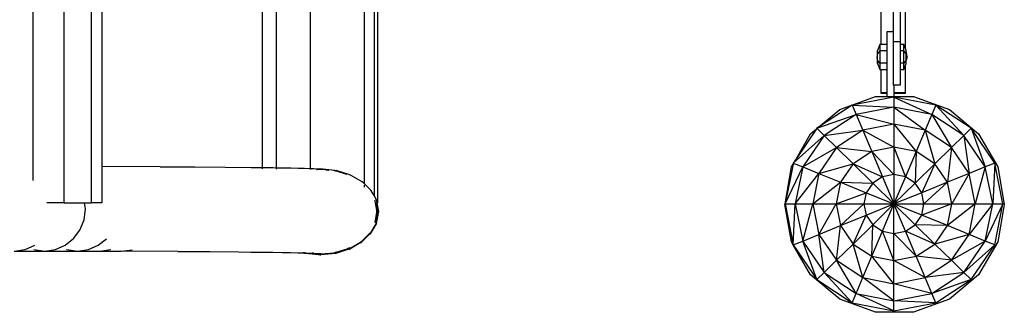
# Model space of a CAD drawing. Units: metres. Extents: x -2.12 to 2.16, y -2.65 to 2.16.
# Drawn here: x 0.26 to 0.66, y -0.51 to -0.39 of the extents above; entities that cross this region are included whole.
import ezdxf

# ---------------------------------------------------------------- set-up
doc = ezdxf.new("R2010")
doc.units = ezdxf.units.M

msp = doc.modelspace()

# ---------------------------------------------------------------- linework, layer by layer
for p, q in [((0.26055, -0.37138), (0.26055, -0.45395)), ((0.27319, -0.37138), (0.27319, -0.46294)), ((0.28431, -0.37138), (0.28431, -0.46294)), ((0.2887, -0.37138), (0.2887, -0.44821)), ((0.35436, -0.4486), (0.35434, -0.37138)), ((0.35983, -0.37138), (0.35983, -0.44868)), ((0.37372, -0.37138), (0.37372, -0.44898)), ((0.39576, -0.37138), (0.39576, -0.45515)), ((0.39984, -0.37138), (0.39984, -0.46003)), ((0.40125, -0.37138), (0.40125, -0.46294)), ((0.61187, -0.37657), (0.61187, -0.39333)), ((0.61489, -0.39727), (0.61489, -0.37657)), ((0.61693, -0.4001), (0.61693, -0.37511)), ((0.60686, -0.3803), (0.60686, -0.39841)), ((0.61187, -0.39333), (0.60922, -0.39333)), ((0.60922, -0.39333), (0.60922, -0.39841)), ((0.61187, -0.39333), (0.61187, -0.39727)), ((0.61187, -0.39727), (0.61489, -0.39727)), ((0.61187, -0.39727), (0.61187, -0.41488)), ((0.61489, -0.39841), (0.61489, -0.39727)), ((0.60648, -0.39841), (0.60553, -0.40088)), ((0.60553, -0.4022), (0.60553, -0.40088)), ((0.60648, -0.40096), (0.60553, -0.4022)), ((0.60648, -0.39841), (0.60648, -0.40096)), ((0.60686, -0.39841), (0.60648, -0.39841)), ((0.60648, -0.40096), (0.60648, -0.40607)), ((0.60922, -0.40096), (0.60648, -0.40096)), ((0.60922, -0.39841), (0.60686, -0.39841)), ((0.60922, -0.39841), (0.60922, -0.40096)), ((0.60922, -0.40096), (0.60922, -0.40607)), ((0.61628, -0.39841), (0.61489, -0.39841)), ((0.61489, -0.40096), (0.61489, -0.39841)), ((0.61628, -0.40096), (0.61489, -0.40096)), ((0.61489, -0.40607), (0.61489, -0.40096)), ((0.61628, -0.40096), (0.61628, -0.39841)), ((0.61693, -0.4001), (0.61628, -0.39841)), ((0.61628, -0.40607), (0.61628, -0.40096)), ((0.61723, -0.4022), (0.61628, -0.40096)), ((0.61723, -0.40088), (0.61693, -0.4001)), ((0.61723, -0.4022), (0.61723, -0.40088)), ((0.61756, -0.40351), (0.61723, -0.40088)), ((0.6052, -0.40351), (0.60553, -0.40615)), ((0.60553, -0.40483), (0.60553, -0.4022)), ((0.60553, -0.40615), (0.60553, -0.40483)), ((0.60648, -0.40607), (0.60553, -0.40483)), ((0.60648, -0.40607), (0.60648, -0.40862)), ((0.60922, -0.40607), (0.60648, -0.40607)), ((0.60922, -0.40607), (0.60922, -0.40862)), ((0.61628, -0.40607), (0.61489, -0.40607)), ((0.61489, -0.40862), (0.61489, -0.40607)), ((0.61723, -0.40483), (0.61628, -0.40607)), ((0.61628, -0.40862), (0.61628, -0.40607)), ((0.61723, -0.40483), (0.61723, -0.4022)), ((0.61756, -0.40351), (0.61723, -0.4022)), ((0.61756, -0.40351), (0.61723, -0.40483)), ((0.61723, -0.40615), (0.61723, -0.40483)), ((0.60553, -0.40615), (0.60648, -0.40862)), ((0.60648, -0.40862), (0.60686, -0.40862)), ((0.60686, -0.40862), (0.60686, -0.41799)), ((0.60686, -0.40862), (0.60922, -0.40862)), ((0.60922, -0.40862), (0.60922, -0.41799)), ((0.61489, -0.40862), (0.61628, -0.40862)), ((0.61489, -0.41488), (0.61489, -0.40862)), ((0.61628, -0.40862), (0.61693, -0.40693)), ((0.61693, -0.40693), (0.61723, -0.40615)), ((0.61693, -0.41799), (0.61693, -0.40693)), ((0.60686, -0.41799), (0.60922, -0.41799)), ((0.60686, -0.41799), (0.60686, -0.41831)), ((0.60922, -0.41799), (0.60922, -0.41831)), ((0.61187, -0.41488), (0.61224, -0.41488)), ((0.61224, -0.41488), (0.61489, -0.41488)), ((0.61224, -0.41799), (0.61224, -0.41488)), ((0.61224, -0.41799), (0.61693, -0.41799)), ((0.61224, -0.41831), (0.61224, -0.41799)), ((0.61693, -0.41831), (0.61693, -0.41799)), ((0.59005, -0.42493), (0.60467, -0.41962)), ((0.6122, -0.41985), (0.59517, -0.42317)), ((0.60467, -0.41962), (0.60922, -0.41962)), ((0.60686, -0.41831), (0.60922, -0.41831)), ((0.60922, -0.41831), (0.60922, -0.41962)), ((0.60922, -0.41962), (0.61224, -0.41962)), ((0.62923, -0.42317), (0.6122, -0.41985)), ((0.6122, -0.41985), (0.62764, -0.42694)), ((0.6122, -0.41985), (0.6122, -0.42394)), ((0.61224, -0.41831), (0.61693, -0.41831)), ((0.61224, -0.41962), (0.61224, -0.41831)), ((0.61224, -0.41962), (0.62023, -0.41962)), ((0.62023, -0.41962), (0.63485, -0.42493)), ((0.59517, -0.42317), (0.58135, -0.43221)), ((0.58135, -0.43221), (0.59005, -0.42493)), ((0.59517, -0.42317), (0.6122, -0.42394)), ((0.59517, -0.42317), (0.59676, -0.42694)), ((0.6122, -0.42394), (0.59676, -0.42694)), ((0.62764, -0.42694), (0.6122, -0.42394)), ((0.6122, -0.42394), (0.6249, -0.43341)), ((0.6122, -0.42394), (0.6122, -0.43094)), ((0.62923, -0.42317), (0.62764, -0.42694)), ((0.64367, -0.43262), (0.62923, -0.42317)), ((0.62923, -0.42317), (0.64072, -0.43551)), ((0.63485, -0.42493), (0.64677, -0.43491)), ((0.58073, -0.43262), (0.59676, -0.42694)), ((0.59676, -0.42694), (0.58367, -0.43551)), ((0.59676, -0.42694), (0.6122, -0.43094)), ((0.59676, -0.42694), (0.5995, -0.43341)), ((0.62764, -0.42694), (0.6249, -0.43341)), ((0.64072, -0.43551), (0.62764, -0.42694)), ((0.62764, -0.42694), (0.63567, -0.44046)), ((0.58054, -0.43289), (0.57233, -0.44494)), ((0.57813, -0.43491), (0.58054, -0.43289)), ((0.58073, -0.43262), (0.58054, -0.43289)), ((0.58135, -0.43221), (0.58073, -0.43262)), ((0.58073, -0.43262), (0.58367, -0.43551)), ((0.58367, -0.43551), (0.5995, -0.43341)), ((0.5995, -0.43341), (0.58873, -0.44046)), ((0.6122, -0.43094), (0.5995, -0.43341)), ((0.5995, -0.43341), (0.6122, -0.44034)), ((0.5995, -0.43341), (0.60317, -0.4421)), ((0.6249, -0.43341), (0.6122, -0.43094)), ((0.6122, -0.43094), (0.62123, -0.4421)), ((0.6122, -0.43094), (0.6122, -0.44034)), ((0.6249, -0.43341), (0.62123, -0.4421)), ((0.63567, -0.44046), (0.6249, -0.43341)), ((0.6249, -0.43341), (0.62888, -0.44711)), ((0.64367, -0.43262), (0.64072, -0.43551)), ((0.65332, -0.44677), (0.64367, -0.43262)), ((0.64367, -0.43262), (0.64947, -0.44833)), ((0.57108, -0.44677), (0.58367, -0.43551)), ((0.57233, -0.44494), (0.57813, -0.43491)), ((0.58367, -0.43551), (0.57493, -0.44833)), ((0.58367, -0.43551), (0.58873, -0.44046)), ((0.64072, -0.43551), (0.63567, -0.44046)), ((0.64947, -0.44833), (0.64072, -0.43551)), ((0.64072, -0.43551), (0.64286, -0.45101)), ((0.64677, -0.43491), (0.65455, -0.44834)), ((0.57493, -0.44833), (0.58873, -0.44046)), ((0.58873, -0.44046), (0.58153, -0.45101)), ((0.58873, -0.44046), (0.60317, -0.4421)), ((0.58873, -0.44046), (0.59552, -0.44711)), ((0.60317, -0.4421), (0.59552, -0.44711)), ((0.6122, -0.44034), (0.60317, -0.4421)), ((0.60317, -0.4421), (0.6122, -0.45145)), ((0.60317, -0.4421), (0.60751, -0.45237)), ((0.62123, -0.4421), (0.6122, -0.44034)), ((0.6122, -0.44034), (0.61689, -0.45237)), ((0.6122, -0.44034), (0.6122, -0.45145)), ((0.62123, -0.4421), (0.61689, -0.45237)), ((0.62123, -0.4421), (0.62086, -0.45497)), ((0.62888, -0.44711), (0.62123, -0.4421)), ((0.63567, -0.44046), (0.62888, -0.44711)), ((0.63567, -0.44046), (0.63399, -0.45461)), ((0.64286, -0.45101), (0.63567, -0.44046)), ((0.57233, -0.44494), (0.57108, -0.44677)), ((0.2887, -0.44821), (0.2887, -0.46294)), ((0.31248, -0.44827), (0.2887, -0.44821)), ((0.31248, -0.44827), (0.32664, -0.44835)), ((0.32664, -0.44835), (0.33903, -0.44844)), ((0.33903, -0.44844), (0.34968, -0.44854)), ((0.34968, -0.44854), (0.35436, -0.4486)), ((0.35434, -0.44915), (0.35436, -0.4486)), ((0.35436, -0.4486), (0.35861, -0.44866)), ((0.35861, -0.44866), (0.35983, -0.44868)), ((0.35983, -0.44868), (0.36243, -0.44872)), ((0.35983, -0.44868), (0.35983, -0.44921)), ((0.36243, -0.44872), (0.36584, -0.44878)), ((0.36584, -0.44878), (0.36883, -0.44885)), ((0.36883, -0.44885), (0.3714, -0.44891)), ((0.3714, -0.44891), (0.37357, -0.44897)), ((0.37357, -0.44897), (0.37372, -0.44898)), ((0.37372, -0.44898), (0.37533, -0.44904)), ((0.37372, -0.44898), (0.37372, -0.44944)), ((0.37533, -0.44904), (0.37669, -0.4491)), ((0.37668, -0.44951), (0.37639, -0.44951)), ((0.3778, -0.4494), (0.37668, -0.44951)), ((0.37669, -0.4491), (0.37765, -0.44916)), ((0.3838, -0.44978), (0.37765, -0.44916)), ((0.37783, -0.44939), (0.3778, -0.4494)), ((0.37788, -0.44938), (0.37783, -0.44939)), ((0.37793, -0.44937), (0.37788, -0.44938)), ((0.37799, -0.44936), (0.37793, -0.44937)), ((0.37807, -0.44934), (0.37799, -0.44936)), ((0.37816, -0.44933), (0.37807, -0.44934)), ((0.37972, -0.4496), (0.37807, -0.44934)), ((0.3802, -0.44961), (0.37816, -0.44933)), ((0.37995, -0.44961), (0.37972, -0.4496)), ((0.3802, -0.44961), (0.3814, -0.44966)), ((0.3838, -0.45001), (0.38329, -0.44985)), ((0.38387, -0.44979), (0.3838, -0.44978)), ((0.38403, -0.45003), (0.3838, -0.45001)), ((0.38387, -0.44979), (0.38444, -0.44985)), ((0.38406, -0.45002), (0.38403, -0.45003)), ((0.3841, -0.45001), (0.38406, -0.45002)), ((0.38416, -0.45), (0.3841, -0.45001)), ((0.38868, -0.45149), (0.3841, -0.45001)), ((0.38422, -0.44999), (0.38416, -0.45)), ((0.3843, -0.44997), (0.38422, -0.44999)), ((0.38439, -0.44996), (0.3843, -0.44997)), ((0.39003, -0.4516), (0.38444, -0.44985)), ((0.57098, -0.44727), (0.56769, -0.46345)), ((0.56769, -0.46345), (0.57493, -0.44833)), ((0.56769, -0.46345), (0.57035, -0.44834)), ((0.57035, -0.44834), (0.57098, -0.44727)), ((0.57108, -0.44677), (0.57098, -0.44727)), ((0.57108, -0.44677), (0.57493, -0.44833)), ((0.57493, -0.44833), (0.57186, -0.46345)), ((0.57493, -0.44833), (0.58153, -0.45101)), ((0.58153, -0.45101), (0.59552, -0.44711)), ((0.59552, -0.44711), (0.5904, -0.45461)), ((0.59552, -0.44711), (0.60751, -0.45237)), ((0.59552, -0.44711), (0.60354, -0.45497)), ((0.62888, -0.44711), (0.62086, -0.45497)), ((0.62888, -0.44711), (0.62351, -0.45886)), ((0.63399, -0.45461), (0.62888, -0.44711)), ((0.64947, -0.44833), (0.64286, -0.45101)), ((0.64947, -0.44833), (0.64539, -0.46345)), ((0.65332, -0.44677), (0.64947, -0.44833)), ((0.65254, -0.46345), (0.64947, -0.44833)), ((0.65332, -0.44677), (0.65254, -0.46345)), ((0.65671, -0.46345), (0.65332, -0.44677)), ((0.65455, -0.44834), (0.65726, -0.46362)), ((0.38876, -0.45149), (0.38868, -0.45149)), ((0.39003, -0.4516), (0.39021, -0.45166)), ((0.39495, -0.45437), (0.39021, -0.45166)), ((0.39576, -0.45515), (0.39495, -0.45437)), ((0.57186, -0.46345), (0.58153, -0.45101)), ((0.58153, -0.45101), (0.57901, -0.46345)), ((0.58153, -0.45101), (0.5904, -0.45461)), ((0.60751, -0.45237), (0.60354, -0.45497)), ((0.6122, -0.45145), (0.60751, -0.45237)), ((0.60751, -0.45237), (0.6122, -0.46345)), ((0.61689, -0.45237), (0.6122, -0.45145)), ((0.6122, -0.45145), (0.6122, -0.46345)), ((0.61689, -0.45237), (0.6122, -0.46345)), ((0.62086, -0.45497), (0.61689, -0.45237)), ((0.64286, -0.45101), (0.63399, -0.45461)), ((0.64286, -0.45101), (0.63579, -0.46345)), ((0.64539, -0.46345), (0.64286, -0.45101)), ((0.3986, -0.45787), (0.39576, -0.45515)), ((0.39576, -0.45515), (0.39576, -0.45526)), ((0.39576, -0.45576), (0.39576, -0.45666)), ((0.39984, -0.46003), (0.3986, -0.45787)), ((0.57901, -0.46345), (0.5904, -0.45461)), ((0.5904, -0.45461), (0.58861, -0.46345)), ((0.5904, -0.45461), (0.60354, -0.45497)), ((0.5904, -0.45461), (0.60088, -0.45886)), ((0.60354, -0.45497), (0.60088, -0.45886)), ((0.60354, -0.45497), (0.6122, -0.46345)), ((0.62086, -0.45497), (0.6122, -0.46345)), ((0.62351, -0.45886), (0.62086, -0.45497)), ((0.63399, -0.45461), (0.62351, -0.45886)), ((0.63399, -0.45461), (0.62445, -0.46345)), ((0.63579, -0.46345), (0.63399, -0.45461)), ((0.40095, -0.46199), (0.39984, -0.46003)), ((0.40034, -0.46215), (0.40019, -0.4619)), ((0.40049, -0.46294), (0.40034, -0.46215)), ((0.40112, -0.46294), (0.40095, -0.46199)), ((0.58861, -0.46345), (0.60088, -0.45886)), ((0.60088, -0.45886), (0.59995, -0.46345)), ((0.60088, -0.45886), (0.6122, -0.46345)), ((0.62351, -0.45886), (0.6122, -0.46345)), ((0.62445, -0.46345), (0.62351, -0.45886)), ((0.27319, -0.46294), (0.26616, -0.46294)), ((0.27319, -0.46294), (0.28166, -0.46294)), ((0.2814, -0.46998), (0.28198, -0.46539)), ((0.28198, -0.46539), (0.28166, -0.46294)), ((0.28166, -0.46294), (0.28431, -0.46294)), ((0.2887, -0.46294), (0.28431, -0.46294)), ((0.40038, -0.46294), (0.40044, -0.46294)), ((0.40114, -0.46684), (0.40044, -0.46294)), ((0.40044, -0.46294), (0.40049, -0.46294)), ((0.40116, -0.46673), (0.40049, -0.46294)), ((0.40049, -0.46294), (0.40051, -0.46294)), ((0.4012, -0.46678), (0.40051, -0.46294)), ((0.40051, -0.46294), (0.40055, -0.46294)), ((0.40124, -0.4668), (0.40055, -0.46294)), ((0.40055, -0.46294), (0.4006, -0.46294)), ((0.40124, -0.4668), (0.4006, -0.46294)), ((0.4006, -0.46294), (0.40064, -0.46294)), ((0.40134, -0.46684), (0.40064, -0.46294)), ((0.40137, -0.46685), (0.40064, -0.46294)), ((0.40064, -0.46294), (0.40067, -0.46294)), ((0.40137, -0.46685), (0.40067, -0.46294)), ((0.40067, -0.46294), (0.4007, -0.46294)), ((0.40137, -0.46685), (0.4007, -0.46294)), ((0.4007, -0.46294), (0.40075, -0.46294)), ((0.40144, -0.46687), (0.40075, -0.46294)), ((0.40137, -0.46685), (0.40075, -0.46294)), ((0.40075, -0.46294), (0.4008, -0.46294)), ((0.4015, -0.46687), (0.4008, -0.46294)), ((0.4008, -0.46294), (0.40083, -0.46294)), ((0.40153, -0.46687), (0.40083, -0.46294)), ((0.40083, -0.46294), (0.40085, -0.46294)), ((0.40153, -0.46687), (0.40085, -0.46294)), ((0.40085, -0.46294), (0.40088, -0.46294)), ((0.4016, -0.46697), (0.40088, -0.46294)), ((0.40088, -0.46294), (0.40091, -0.46294)), ((0.40163, -0.46696), (0.40091, -0.46294)), ((0.40091, -0.46294), (0.40096, -0.46294)), ((0.40166, -0.46688), (0.40096, -0.46294)), ((0.4016, -0.46636), (0.40096, -0.46294)), ((0.40096, -0.46294), (0.40099, -0.46294)), ((0.4016, -0.46636), (0.40099, -0.46294)), ((0.40099, -0.46294), (0.40112, -0.46294)), ((0.40177, -0.46658), (0.40112, -0.46294)), ((0.40112, -0.46294), (0.40125, -0.46294)), ((0.4017, -0.4669), (0.4016, -0.46636)), ((0.56765, -0.46362), (0.56769, -0.46345)), ((0.57035, -0.4789), (0.56765, -0.46362)), ((0.56769, -0.46345), (0.57186, -0.46345)), ((0.56769, -0.46345), (0.57108, -0.48013)), ((0.57108, -0.48013), (0.57186, -0.46345)), ((0.57186, -0.46345), (0.57901, -0.46345)), ((0.57186, -0.46345), (0.57493, -0.47857)), ((0.57493, -0.47857), (0.57901, -0.46345)), ((0.57901, -0.46345), (0.58861, -0.46345)), ((0.57901, -0.46345), (0.58153, -0.47589)), ((0.58153, -0.47589), (0.58861, -0.46345)), ((0.58861, -0.46345), (0.59995, -0.46345)), ((0.58861, -0.46345), (0.5904, -0.47229)), ((0.5904, -0.47229), (0.59995, -0.46345)), ((0.59995, -0.46345), (0.6122, -0.46345)), ((0.59995, -0.46345), (0.60088, -0.46804)), ((0.60088, -0.46804), (0.6122, -0.46345)), ((0.60354, -0.47193), (0.6122, -0.46345)), ((0.60751, -0.47453), (0.6122, -0.46345)), ((0.6122, -0.46345), (0.62445, -0.46345)), ((0.6122, -0.47545), (0.6122, -0.46345)), ((0.61689, -0.47453), (0.6122, -0.46345)), ((0.62086, -0.47193), (0.6122, -0.46345)), ((0.62351, -0.46804), (0.6122, -0.46345)), ((0.62351, -0.46804), (0.62445, -0.46345)), ((0.63579, -0.46345), (0.62351, -0.46804)), ((0.62445, -0.46345), (0.63579, -0.46345)), ((0.63399, -0.47229), (0.63579, -0.46345)), ((0.64539, -0.46345), (0.63399, -0.47229)), ((0.63579, -0.46345), (0.64539, -0.46345)), ((0.64286, -0.47589), (0.64539, -0.46345)), ((0.65254, -0.46345), (0.64286, -0.47589)), ((0.64539, -0.46345), (0.65254, -0.46345)), ((0.64947, -0.47857), (0.65254, -0.46345)), ((0.65671, -0.46345), (0.64947, -0.47857)), ((0.65254, -0.46345), (0.65671, -0.46345)), ((0.65332, -0.48013), (0.65671, -0.46345)), ((0.65726, -0.46362), (0.65455, -0.4789)), ((0.27972, -0.4741), (0.2814, -0.46998)), ((0.40025, -0.47105), (0.40103, -0.46687)), ((0.40035, -0.47106), (0.40115, -0.46687)), ((0.40038, -0.47106), (0.4012, -0.46678)), ((0.40038, -0.47106), (0.40115, -0.46687)), ((0.40042, -0.47106), (0.4012, -0.46678)), ((0.40042, -0.47106), (0.40126, -0.46687)), ((0.40047, -0.47107), (0.40126, -0.46687)), ((0.40052, -0.47107), (0.40134, -0.46684)), ((0.40052, -0.47107), (0.40126, -0.46687)), ((0.40056, -0.47108), (0.40134, -0.46684)), ((0.40056, -0.47108), (0.40137, -0.46685)), ((0.40061, -0.47108), (0.40144, -0.46695)), ((0.40065, -0.47109), (0.40144, -0.46695)), ((0.40069, -0.47109), (0.40147, -0.46697)), ((0.40072, -0.4711), (0.40149, -0.46697)), ((0.40075, -0.4711), (0.40152, -0.46698)), ((0.40077, -0.47111), (0.40155, -0.46698)), ((0.4008, -0.47112), (0.40158, -0.46697)), ((0.40083, -0.47113), (0.4016, -0.46697)), ((0.40087, -0.47114), (0.4016, -0.46697)), ((0.40087, -0.47114), (0.40112, -0.47005)), ((0.40092, -0.47116), (0.40112, -0.47005)), ((0.40098, -0.46659), (0.40099, -0.46656)), ((0.40103, -0.46687), (0.40098, -0.46659)), ((0.40112, -0.47005), (0.40138, -0.46866)), ((0.40114, -0.46684), (0.40117, -0.46676)), ((0.40115, -0.46687), (0.40114, -0.46684)), ((0.40117, -0.46676), (0.40116, -0.46673)), ((0.40127, -0.46681), (0.40124, -0.4668)), ((0.40126, -0.46687), (0.40124, -0.4668)), ((0.40126, -0.46687), (0.40127, -0.46681)), ((0.40126, -0.46687), (0.40129, -0.46682)), ((0.40129, -0.46682), (0.40127, -0.46681)), ((0.40139, -0.4669), (0.40137, -0.46685)), ((0.4014, -0.46692), (0.40137, -0.46685)), ((0.40138, -0.46866), (0.40148, -0.46802)), ((0.4014, -0.46692), (0.40139, -0.4669)), ((0.40142, -0.46694), (0.40139, -0.4669)), ((0.40142, -0.46694), (0.4014, -0.46692)), ((0.40142, -0.46694), (0.40144, -0.46687)), ((0.40144, -0.46695), (0.40142, -0.46694)), ((0.40147, -0.46697), (0.40144, -0.46695)), ((0.40147, -0.46697), (0.4015, -0.46687)), ((0.40149, -0.46697), (0.40147, -0.46697)), ((0.40148, -0.46802), (0.40167, -0.46695)), ((0.40149, -0.46697), (0.40153, -0.46687)), ((0.40153, -0.46687), (0.4015, -0.46687)), ((0.40152, -0.46698), (0.4015, -0.46687)), ((0.40155, -0.46698), (0.40153, -0.46687)), ((0.40158, -0.46697), (0.40153, -0.46687)), ((0.4016, -0.46697), (0.40158, -0.46697)), ((0.40163, -0.46696), (0.4016, -0.46697)), ((0.40163, -0.46696), (0.40166, -0.46688)), ((0.40167, -0.46695), (0.40166, -0.46688)), ((0.40167, -0.46695), (0.4017, -0.4669)), ((0.40167, -0.46695), (0.4017, -0.46693)), ((0.4017, -0.4669), (0.40177, -0.46658)), ((0.4017, -0.46693), (0.4017, -0.4669)), ((0.5904, -0.47229), (0.60088, -0.46804)), ((0.59552, -0.47979), (0.60088, -0.46804)), ((0.60088, -0.46804), (0.60354, -0.47193)), ((0.62086, -0.47193), (0.62351, -0.46804)), ((0.63399, -0.47229), (0.62351, -0.46804)), ((0.27712, -0.4776), (0.27972, -0.4741)), ((0.39842, -0.47558), (0.40069, -0.47156)), ((0.39846, -0.47559), (0.40082, -0.47153)), ((0.39854, -0.47527), (0.40069, -0.47156)), ((0.40069, -0.47156), (0.40072, -0.47156)), ((0.40072, -0.47156), (0.40073, -0.47147)), ((0.40072, -0.47156), (0.40075, -0.47155)), ((0.40073, -0.47147), (0.40077, -0.47141)), ((0.40075, -0.47155), (0.40077, -0.47154)), ((0.40077, -0.47141), (0.40081, -0.47134)), ((0.40078, -0.47151), (0.40077, -0.47141)), ((0.40077, -0.47154), (0.40078, -0.47151)), ((0.40078, -0.47151), (0.40081, -0.47146)), ((0.40081, -0.47134), (0.40084, -0.47129)), ((0.40081, -0.47146), (0.40081, -0.47134)), ((0.40082, -0.47153), (0.40084, -0.47148)), ((0.40082, -0.47153), (0.40084, -0.47151)), ((0.40092, -0.47116), (0.40084, -0.47129)), ((0.40086, -0.47135), (0.40084, -0.47129)), ((0.40084, -0.47148), (0.40086, -0.47135)), ((0.40084, -0.47151), (0.40084, -0.47148)), ((0.58153, -0.47589), (0.5904, -0.47229)), ((0.58873, -0.48644), (0.5904, -0.47229)), ((0.5904, -0.47229), (0.59552, -0.47979)), ((0.59552, -0.47979), (0.60354, -0.47193)), ((0.60317, -0.4848), (0.60354, -0.47193)), ((0.60354, -0.47193), (0.60751, -0.47453)), ((0.61689, -0.47453), (0.62086, -0.47193)), ((0.62888, -0.47979), (0.62086, -0.47193)), ((0.63399, -0.47229), (0.62086, -0.47193)), ((0.62888, -0.47979), (0.63399, -0.47229)), ((0.64286, -0.47589), (0.63399, -0.47229)), ((0.27375, -0.48031), (0.27712, -0.4776)), ((0.28721, -0.48032), (0.29058, -0.47761)), ((0.39461, -0.47905), (0.39818, -0.47564)), ((0.39469, -0.4787), (0.39802, -0.47557)), ((0.39473, -0.47872), (0.3981, -0.47553)), ((0.39474, -0.47906), (0.39818, -0.47564)), ((0.39477, -0.47873), (0.39813, -0.47555)), ((0.39478, -0.47908), (0.39818, -0.47564)), ((0.39482, -0.47875), (0.39815, -0.47559)), ((0.39485, -0.47876), (0.3957, -0.47795)), ((0.3957, -0.47795), (0.39815, -0.47559)), ((0.3957, -0.47795), (0.39816, -0.47562)), ((0.3957, -0.47795), (0.39818, -0.47564)), ((0.39802, -0.47557), (0.39805, -0.47552)), ((0.39805, -0.47552), (0.39807, -0.47549)), ((0.39807, -0.47549), (0.39813, -0.47543)), ((0.3981, -0.47553), (0.39813, -0.47543)), ((0.39813, -0.47543), (0.39819, -0.47538)), ((0.39813, -0.47555), (0.39819, -0.47538)), ((0.39815, -0.47559), (0.3982, -0.47557)), ((0.39815, -0.47559), (0.39818, -0.47559)), ((0.39816, -0.47562), (0.39815, -0.47559)), ((0.39816, -0.47562), (0.39818, -0.47559)), ((0.39818, -0.47564), (0.39816, -0.47562)), ((0.39818, -0.47559), (0.3982, -0.47557)), ((0.3982, -0.47565), (0.39818, -0.47564)), ((0.39819, -0.47538), (0.39828, -0.47529)), ((0.3982, -0.47557), (0.39837, -0.47522)), ((0.3982, -0.47557), (0.39842, -0.47523)), ((0.3982, -0.47557), (0.39828, -0.47551)), ((0.3982, -0.47565), (0.39823, -0.47566)), ((0.39823, -0.47566), (0.39827, -0.47559)), ((0.39823, -0.47566), (0.39825, -0.47567)), ((0.39825, -0.47567), (0.39827, -0.47559)), ((0.39825, -0.47567), (0.39828, -0.47567)), ((0.39826, -0.47557), (0.39828, -0.47551)), ((0.39826, -0.47557), (0.3983, -0.47557)), ((0.39827, -0.47559), (0.39826, -0.47557)), ((0.39827, -0.47559), (0.3983, -0.47557)), ((0.39828, -0.47551), (0.3983, -0.47549)), ((0.39828, -0.47567), (0.39831, -0.47567)), ((0.3983, -0.47549), (0.39835, -0.47545)), ((0.3983, -0.47557), (0.3983, -0.47549)), ((0.39831, -0.47567), (0.39834, -0.47567)), ((0.39834, -0.47567), (0.39836, -0.47567)), ((0.39835, -0.47545), (0.39844, -0.47524)), ((0.39835, -0.47545), (0.39847, -0.47525)), ((0.39835, -0.47545), (0.39842, -0.47538)), ((0.39836, -0.47567), (0.39839, -0.47566)), ((0.39839, -0.47566), (0.39842, -0.47558)), ((0.39839, -0.47566), (0.39843, -0.47564)), ((0.39842, -0.47523), (0.39844, -0.47524)), ((0.39842, -0.47538), (0.39849, -0.47526)), ((0.39842, -0.47558), (0.39854, -0.47527)), ((0.39842, -0.47538), (0.39854, -0.47527)), ((0.39843, -0.47564), (0.39846, -0.47559)), ((0.39843, -0.47564), (0.39846, -0.47562)), ((0.39846, -0.47562), (0.39846, -0.47559)), ((0.57493, -0.47857), (0.58153, -0.47589)), ((0.58153, -0.47589), (0.58873, -0.48644)), ((0.58367, -0.49139), (0.58153, -0.47589)), ((0.60317, -0.4848), (0.60751, -0.47453)), ((0.60751, -0.47453), (0.6122, -0.47545)), ((0.6122, -0.48656), (0.60751, -0.47453)), ((0.6122, -0.47545), (0.61689, -0.47453)), ((0.6122, -0.48656), (0.6122, -0.47545)), ((0.62123, -0.4848), (0.6122, -0.47545)), ((0.62123, -0.4848), (0.61689, -0.47453)), ((0.62888, -0.47979), (0.61689, -0.47453)), ((0.64286, -0.47589), (0.62888, -0.47979)), ((0.63567, -0.48644), (0.64286, -0.47589)), ((0.64947, -0.47857), (0.64286, -0.47589)), ((0.25292, -0.48268), (0.25735, -0.48205)), ((0.25735, -0.48205), (0.26132, -0.4803)), ((0.26085, -0.48205), (0.26091, -0.48208)), ((0.26091, -0.48208), (0.26534, -0.48269)), ((0.26534, -0.48269), (0.26977, -0.48206)), ((0.26977, -0.48206), (0.27375, -0.48031)), ((0.27431, -0.48206), (0.27437, -0.48209)), ((0.27437, -0.48209), (0.2788, -0.4827)), ((0.2788, -0.4827), (0.28323, -0.48207)), ((0.28323, -0.48207), (0.28721, -0.48032)), ((0.2879, -0.48271), (0.29235, -0.48208)), ((0.29653, -0.48273), (0.30103, -0.4821)), ((0.38391, -0.48338), (0.38924, -0.48174)), ((0.384, -0.48342), (0.38947, -0.48174)), ((0.384, -0.48342), (0.38924, -0.48174)), ((0.38437, -0.48348), (0.38958, -0.48174)), ((0.38437, -0.48348), (0.38972, -0.48179)), ((0.38441, -0.4835), (0.38972, -0.48179)), ((0.38441, -0.48353), (0.38972, -0.48179)), ((0.38444, -0.48316), (0.38894, -0.48174)), ((0.3856, -0.48283), (0.38894, -0.48174)), ((0.38901, -0.48174), (0.38894, -0.48174)), ((0.38894, -0.48174), (0.38897, -0.48174)), ((0.38897, -0.48174), (0.38904, -0.48174)), ((0.38897, -0.48174), (0.38901, -0.48174)), ((0.38901, -0.48174), (0.38907, -0.48165)), ((0.38901, -0.48174), (0.38904, -0.48174)), ((0.38904, -0.48174), (0.38906, -0.48173)), ((0.38906, -0.48173), (0.38911, -0.4817)), ((0.38906, -0.48173), (0.38913, -0.48174)), ((0.38907, -0.48165), (0.3891, -0.48164)), ((0.38911, -0.4817), (0.3892, -0.48161)), ((0.38911, -0.4817), (0.38912, -0.48163)), ((0.38911, -0.4817), (0.38926, -0.48167)), ((0.38913, -0.48174), (0.38926, -0.48167)), ((0.38913, -0.48174), (0.38936, -0.48167)), ((0.38913, -0.48174), (0.38924, -0.48174)), ((0.38935, -0.48156), (0.3892, -0.48161)), ((0.38924, -0.48174), (0.38936, -0.48167)), ((0.38924, -0.48174), (0.3893, -0.48174)), ((0.38926, -0.48167), (0.3893, -0.48164)), ((0.3893, -0.48164), (0.38956, -0.4815)), ((0.3893, -0.48164), (0.38948, -0.4816)), ((0.3893, -0.48174), (0.38935, -0.48174)), ((0.38935, -0.48174), (0.3895, -0.48166)), ((0.38935, -0.48174), (0.38954, -0.4817)), ((0.38936, -0.48167), (0.38948, -0.4816)), ((0.38936, -0.48167), (0.38949, -0.48163)), ((0.38947, -0.48174), (0.38954, -0.4817)), ((0.38948, -0.4816), (0.38954, -0.48156)), ((0.38948, -0.4816), (0.38951, -0.48158)), ((0.38949, -0.48163), (0.38951, -0.48158)), ((0.38949, -0.48163), (0.38964, -0.48159)), ((0.3895, -0.48166), (0.38952, -0.48165)), ((0.38951, -0.48158), (0.38958, -0.48155)), ((0.38954, -0.48156), (0.38951, -0.48158)), ((0.38952, -0.48165), (0.38964, -0.48159)), ((0.38958, -0.48155), (0.38954, -0.48156)), ((0.38954, -0.4817), (0.38957, -0.48167)), ((0.38954, -0.4817), (0.38959, -0.48168)), ((0.38954, -0.4817), (0.38961, -0.48169)), ((0.38957, -0.48167), (0.38959, -0.48168)), ((0.38964, -0.48154), (0.38958, -0.48155)), ((0.38958, -0.48174), (0.38961, -0.48172)), ((0.38959, -0.48168), (0.38961, -0.48169)), ((0.38961, -0.48169), (0.38981, -0.48154)), ((0.38961, -0.48172), (0.38966, -0.48171)), ((0.38964, -0.48159), (0.38996, -0.4814)), ((0.38964, -0.48154), (0.38976, -0.48144)), ((0.38964, -0.48159), (0.38981, -0.48154)), ((0.38966, -0.48171), (0.38998, -0.48148)), ((0.38966, -0.48171), (0.38969, -0.48172)), ((0.38969, -0.48172), (0.39445, -0.47904)), ((0.38969, -0.48172), (0.38976, -0.48174)), ((0.38969, -0.48172), (0.38971, -0.48174)), ((0.38971, -0.48174), (0.38976, -0.48174)), ((0.38972, -0.48179), (0.38974, -0.48181)), ((0.38974, -0.48181), (0.38976, -0.48183)), ((0.38976, -0.48174), (0.39447, -0.47908)), ((0.38992, -0.48139), (0.38976, -0.48144)), ((0.38976, -0.48174), (0.38982, -0.48174)), ((0.38976, -0.48183), (0.38979, -0.48181)), ((0.38976, -0.48183), (0.38979, -0.48184)), ((0.38979, -0.48181), (0.38982, -0.48174)), ((0.38979, -0.48184), (0.38981, -0.48184)), ((0.38981, -0.48154), (0.3899, -0.48151)), ((0.38981, -0.48184), (0.38985, -0.48178)), ((0.38981, -0.48184), (0.38984, -0.48185)), ((0.38981, -0.48184), (0.38987, -0.48185)), ((0.38982, -0.48174), (0.38985, -0.48174)), ((0.38984, -0.48185), (0.3899, -0.48184)), ((0.38984, -0.48185), (0.38987, -0.48185)), ((0.38985, -0.48174), (0.39448, -0.4791)), ((0.38985, -0.48178), (0.38985, -0.48174)), ((0.38987, -0.48185), (0.3899, -0.48184)), ((0.38987, -0.48185), (0.38992, -0.48184)), ((0.3899, -0.48151), (0.39001, -0.48142)), ((0.3899, -0.48151), (0.38998, -0.48148)), ((0.3899, -0.48184), (0.38995, -0.48183)), ((0.3899, -0.48184), (0.38992, -0.48184)), ((0.38992, -0.48184), (0.38999, -0.48182)), ((0.38992, -0.48184), (0.38995, -0.48183)), ((0.38993, -0.48179), (0.38995, -0.48174)), ((0.38995, -0.48183), (0.38993, -0.48179)), ((0.38995, -0.48174), (0.38998, -0.48175)), ((0.38995, -0.48183), (0.38998, -0.48175)), ((0.38995, -0.48183), (0.38999, -0.48182)), ((0.38998, -0.48175), (0.39448, -0.4791)), ((0.38998, -0.48148), (0.39004, -0.48143)), ((0.38999, -0.48182), (0.39002, -0.48177)), ((0.38999, -0.48182), (0.39002, -0.4818)), ((0.39002, -0.48177), (0.39448, -0.4791)), ((0.39002, -0.4818), (0.39448, -0.4791)), ((0.39004, -0.48143), (0.39009, -0.48145)), ((0.39009, -0.48145), (0.39434, -0.47905)), ((0.39434, -0.47905), (0.39441, -0.47902)), ((0.39441, -0.47902), (0.39445, -0.47898)), ((0.39445, -0.47898), (0.39452, -0.47895)), ((0.39445, -0.47904), (0.39452, -0.47895)), ((0.39447, -0.47908), (0.39452, -0.47905)), ((0.39448, -0.4791), (0.39452, -0.4791)), ((0.39448, -0.4791), (0.3945, -0.47912)), ((0.3945, -0.47912), (0.39452, -0.47914)), ((0.39452, -0.47905), (0.39474, -0.47882)), ((0.39474, -0.47882), (0.39452, -0.47895)), ((0.39452, -0.47905), (0.39458, -0.47905)), ((0.39452, -0.4791), (0.39458, -0.47905)), ((0.39452, -0.47914), (0.39452, -0.4791)), ((0.39452, -0.47914), (0.39454, -0.47915)), ((0.39454, -0.47915), (0.39457, -0.47915)), ((0.39457, -0.47915), (0.39461, -0.47905)), ((0.39457, -0.47915), (0.3946, -0.47916)), ((0.39458, -0.47905), (0.39461, -0.47905)), ((0.3946, -0.47916), (0.39463, -0.47916)), ((0.39461, -0.47905), (0.39474, -0.47882)), ((0.39463, -0.47916), (0.39468, -0.47915)), ((0.39463, -0.47916), (0.39465, -0.47916)), ((0.39465, -0.47916), (0.39471, -0.47914)), ((0.39465, -0.47916), (0.39468, -0.47915)), ((0.39468, -0.47915), (0.39475, -0.47913)), ((0.39468, -0.47915), (0.39471, -0.47914)), ((0.39473, -0.4791), (0.39471, -0.47906)), ((0.39471, -0.47914), (0.39473, -0.4791)), ((0.39471, -0.47914), (0.39475, -0.47913)), ((0.39473, -0.4791), (0.39474, -0.47906)), ((0.39474, -0.47906), (0.39485, -0.47876)), ((0.39474, -0.47882), (0.39485, -0.47876)), ((0.39475, -0.47913), (0.39478, -0.47908)), ((0.39475, -0.47913), (0.39478, -0.47911)), ((0.39478, -0.47911), (0.39478, -0.47908)), ((0.57108, -0.48013), (0.57035, -0.4789)), ((0.57108, -0.48013), (0.57493, -0.47857)), ((0.57108, -0.48013), (0.58073, -0.49428)), ((0.57813, -0.49234), (0.57108, -0.48013)), ((0.57493, -0.47857), (0.58367, -0.49139)), ((0.58073, -0.49428), (0.57493, -0.47857)), ((0.58873, -0.48644), (0.59552, -0.47979)), ((0.59552, -0.47979), (0.60317, -0.4848)), ((0.5995, -0.49348), (0.59552, -0.47979)), ((0.62123, -0.4848), (0.62888, -0.47979)), ((0.63567, -0.48644), (0.62888, -0.47979)), ((0.64947, -0.47857), (0.63567, -0.48644)), ((0.64072, -0.49139), (0.64947, -0.47857)), ((0.65332, -0.48013), (0.64072, -0.49139)), ((0.64367, -0.49428), (0.65332, -0.48013)), ((0.65455, -0.4789), (0.64677, -0.49234)), ((0.65332, -0.48013), (0.64947, -0.47857)), ((0.25292, -0.48268), (0.26534, -0.48269)), ((0.26534, -0.48269), (0.2788, -0.4827)), ((0.2788, -0.4827), (0.2879, -0.48271)), ((0.2879, -0.48271), (0.29653, -0.48273)), ((0.31973, -0.48281), (0.29653, -0.48273)), ((0.31973, -0.48281), (0.33296, -0.4829)), ((0.33296, -0.4829), (0.34445, -0.48299)), ((0.34445, -0.48299), (0.34955, -0.48305)), ((0.34955, -0.48305), (0.35422, -0.48311)), ((0.35422, -0.48311), (0.35847, -0.48316)), ((0.35847, -0.48316), (0.36229, -0.48322)), ((0.36229, -0.48322), (0.3657, -0.48329)), ((0.3657, -0.48329), (0.36869, -0.48335)), ((0.36869, -0.48335), (0.3708, -0.4834)), ((0.37076, -0.4834), (0.3708, -0.4834)), ((0.3708, -0.4834), (0.37087, -0.48344)), ((0.3708, -0.4834), (0.37084, -0.4834)), ((0.37084, -0.4834), (0.3709, -0.48344)), ((0.37084, -0.4834), (0.37094, -0.48341)), ((0.37094, -0.48344), (0.37087, -0.48344)), ((0.37087, -0.48344), (0.3709, -0.48344)), ((0.3709, -0.48344), (0.37097, -0.48344)), ((0.3709, -0.48344), (0.37094, -0.48344)), ((0.37094, -0.48341), (0.37106, -0.48344)), ((0.37113, -0.48341), (0.37094, -0.48341)), ((0.37097, -0.48344), (0.37094, -0.48344)), ((0.37097, -0.48344), (0.37106, -0.48344)), ((0.37106, -0.48344), (0.37117, -0.48344)), ((0.37113, -0.48341), (0.37117, -0.48344)), ((0.37127, -0.48341), (0.37113, -0.48341)), ((0.37117, -0.48344), (0.37123, -0.48344)), ((0.37123, -0.48344), (0.37128, -0.48344)), ((0.37127, -0.48341), (0.37128, -0.48344)), ((0.37127, -0.48341), (0.37131, -0.48341)), ((0.37128, -0.48344), (0.3714, -0.48344)), ((0.37131, -0.48341), (0.37136, -0.48342)), ((0.37136, -0.48342), (0.3714, -0.48344)), ((0.3714, -0.48342), (0.37147, -0.48344)), ((0.3714, -0.48344), (0.37142, -0.48344)), ((0.37142, -0.48344), (0.37147, -0.48344)), ((0.37146, -0.48342), (0.37151, -0.48347)), ((0.37147, -0.48344), (0.37151, -0.48342)), ((0.37147, -0.48344), (0.37151, -0.48347)), ((0.37151, -0.48342), (0.37157, -0.48342)), ((0.37151, -0.48342), (0.37155, -0.48348)), ((0.37151, -0.48342), (0.37156, -0.48345)), ((0.37151, -0.48347), (0.37155, -0.48348)), ((0.37154, -0.48342), (0.37157, -0.48342)), ((0.37155, -0.48348), (0.37157, -0.48348)), ((0.37156, -0.48345), (0.37163, -0.48346)), ((0.37157, -0.48342), (0.37162, -0.48343)), ((0.37157, -0.48342), (0.37161, -0.48348)), ((0.37157, -0.48348), (0.37161, -0.48348)), ((0.37161, -0.48348), (0.37163, -0.48346)), ((0.37161, -0.48348), (0.37163, -0.4835)), ((0.37161, -0.48348), (0.37165, -0.4835)), ((0.37162, -0.48343), (0.37165, -0.48342)), ((0.37162, -0.48343), (0.37169, -0.48344)), ((0.37162, -0.48343), (0.37166, -0.48347)), ((0.37163, -0.48346), (0.37166, -0.48347)), ((0.37163, -0.4835), (0.37165, -0.4835)), ((0.37169, -0.48344), (0.37165, -0.48342)), ((0.37165, -0.48342), (0.37171, -0.48347)), ((0.37165, -0.4835), (0.37167, -0.48351)), ((0.37165, -0.4835), (0.37169, -0.48353)), ((0.37165, -0.4835), (0.37171, -0.48354)), ((0.37166, -0.48347), (0.37171, -0.48347)), ((0.37167, -0.48351), (0.37169, -0.48353)), ((0.37169, -0.48344), (0.37174, -0.48343)), ((0.37169, -0.48344), (0.37171, -0.48347)), ((0.37169, -0.48353), (0.37171, -0.48354)), ((0.37169, -0.48353), (0.37174, -0.48355)), ((0.37171, -0.48347), (0.37176, -0.48347)), ((0.37171, -0.48354), (0.37174, -0.48355)), ((0.37171, -0.48354), (0.37177, -0.48355)), ((0.37172, -0.48343), (0.37177, -0.48344)), ((0.37174, -0.48343), (0.3718, -0.48343)), ((0.37174, -0.48343), (0.3718, -0.48345)), ((0.37174, -0.48355), (0.37177, -0.48355)), ((0.37174, -0.48355), (0.3718, -0.48355)), ((0.37176, -0.48347), (0.3718, -0.48348)), ((0.37177, -0.48344), (0.3718, -0.48345)), ((0.37177, -0.48355), (0.3718, -0.48355)), ((0.37177, -0.48355), (0.37182, -0.48355)), ((0.37183, -0.48343), (0.3718, -0.48343)), ((0.3718, -0.48343), (0.3718, -0.48345)), ((0.3718, -0.48345), (0.37191, -0.48349)), ((0.3718, -0.48345), (0.37188, -0.48345)), ((0.3718, -0.48348), (0.37188, -0.48345)), ((0.3718, -0.48348), (0.37188, -0.48351)), ((0.3718, -0.48355), (0.37185, -0.48354)), ((0.3718, -0.48355), (0.37182, -0.48355)), ((0.37182, -0.48355), (0.37185, -0.48354)), ((0.37183, -0.48343), (0.37188, -0.48345)), ((0.37185, -0.48354), (0.37188, -0.48354)), ((0.37191, -0.48345), (0.37188, -0.48345)), ((0.37188, -0.48345), (0.37195, -0.48347)), ((0.37188, -0.48351), (0.37191, -0.48349)), ((0.37188, -0.48351), (0.37192, -0.48352)), ((0.37188, -0.48354), (0.37192, -0.48352)), ((0.37191, -0.48345), (0.37195, -0.48347)), ((0.37191, -0.48349), (0.37195, -0.48347)), ((0.37191, -0.48349), (0.37195, -0.4835)), ((0.37192, -0.48352), (0.37195, -0.4835)), ((0.37193, -0.48343), (0.37202, -0.48344)), ((0.37195, -0.48347), (0.37202, -0.48344)), ((0.37195, -0.48347), (0.37245, -0.48352)), ((0.37195, -0.4835), (0.37709, -0.48407)), ((0.37195, -0.4835), (0.37245, -0.48352)), ((0.37202, -0.48344), (0.37271, -0.48346)), ((0.37245, -0.48352), (0.37257, -0.48353)), ((0.37257, -0.48353), (0.37274, -0.48355)), ((0.37271, -0.48346), (0.3733, -0.48358)), ((0.37271, -0.48346), (0.37344, -0.48348)), ((0.37274, -0.48355), (0.3733, -0.48358)), ((0.3733, -0.48358), (0.3736, -0.48362)), ((0.37344, -0.48348), (0.37413, -0.4835)), ((0.3736, -0.48362), (0.37375, -0.48364)), ((0.37375, -0.48364), (0.37465, -0.48372)), ((0.37413, -0.4835), (0.37442, -0.48351)), ((0.37413, -0.4835), (0.37765, -0.48396)), ((0.37442, -0.48351), (0.37474, -0.48352)), ((0.37442, -0.48351), (0.37767, -0.48391)), ((0.37442, -0.48351), (0.37764, -0.48393)), ((0.37465, -0.48372), (0.37472, -0.48373)), ((0.37472, -0.48373), (0.37565, -0.48383)), ((0.37474, -0.48352), (0.37767, -0.48391)), ((0.3752, -0.48354), (0.37474, -0.48352)), ((0.3752, -0.48354), (0.37656, -0.4836)), ((0.3752, -0.48354), (0.37767, -0.48391)), ((0.37565, -0.48383), (0.3757, -0.48383)), ((0.3757, -0.48383), (0.37612, -0.48388)), ((0.37612, -0.48388), (0.37631, -0.48391)), ((0.37631, -0.48391), (0.37649, -0.48393)), ((0.37649, -0.48393), (0.37712, -0.48398)), ((0.37656, -0.4836), (0.37752, -0.48366)), ((0.37716, -0.48407), (0.37709, -0.48407)), ((0.37709, -0.48407), (0.37713, -0.48407)), ((0.37712, -0.48398), (0.37718, -0.48399)), ((0.37713, -0.48407), (0.3772, -0.48407)), ((0.37713, -0.48407), (0.37716, -0.48407)), ((0.3772, -0.48407), (0.37716, -0.48407)), ((0.37718, -0.48399), (0.37738, -0.48405)), ((0.37718, -0.48399), (0.37725, -0.48406)), ((0.3772, -0.48407), (0.37725, -0.48406)), ((0.37725, -0.48406), (0.37729, -0.48407)), ((0.37729, -0.48407), (0.37733, -0.48407)), ((0.37733, -0.48407), (0.37736, -0.48407)), ((0.37736, -0.48407), (0.3774, -0.48407)), ((0.37738, -0.48405), (0.37744, -0.48405)), ((0.3774, -0.48407), (0.37741, -0.48405)), ((0.37746, -0.48407), (0.3774, -0.48407)), ((0.37741, -0.48405), (0.37746, -0.48407)), ((0.37744, -0.48405), (0.3775, -0.48403)), ((0.37744, -0.48405), (0.37746, -0.48407)), ((0.37751, -0.48407), (0.37746, -0.48407)), ((0.3775, -0.48403), (0.37753, -0.48403)), ((0.37751, -0.48407), (0.37754, -0.48407)), ((0.37752, -0.48366), (0.37808, -0.48372)), ((0.37753, -0.48403), (0.37759, -0.48403)), ((0.37754, -0.48407), (0.37759, -0.48406)), ((0.37759, -0.48403), (0.37762, -0.48402)), ((0.37759, -0.48406), (0.37763, -0.48407)), ((0.37762, -0.48402), (0.37766, -0.48402)), ((0.37762, -0.48402), (0.37764, -0.48405)), ((0.37763, -0.48407), (0.37764, -0.48405)), ((0.37763, -0.48407), (0.37767, -0.48407)), ((0.37764, -0.48393), (0.37767, -0.48391)), ((0.37764, -0.48405), (0.37766, -0.48402)), ((0.37764, -0.48405), (0.37767, -0.48407)), ((0.3777, -0.48407), (0.37764, -0.48405)), ((0.37765, -0.48396), (0.37768, -0.48399)), ((0.37766, -0.48402), (0.37769, -0.48402)), ((0.37767, -0.48391), (0.37774, -0.48388)), ((0.37767, -0.48391), (0.3777, -0.4839)), ((0.37767, -0.48407), (0.37774, -0.48407)), ((0.37767, -0.48407), (0.3777, -0.48407)), ((0.37768, -0.48399), (0.37772, -0.484)), ((0.37769, -0.48402), (0.37772, -0.484)), ((0.37769, -0.48402), (0.37775, -0.48401)), ((0.3777, -0.4839), (0.37774, -0.48388)), ((0.37774, -0.48407), (0.3777, -0.48407)), ((0.37772, -0.484), (0.37775, -0.48401)), ((0.37772, -0.484), (0.37777, -0.48402)), ((0.37774, -0.48388), (0.3778, -0.48387)), ((0.37774, -0.48407), (0.37777, -0.48406)), ((0.37774, -0.48407), (0.37788, -0.48412)), ((0.37775, -0.48401), (0.37777, -0.48402)), ((0.37775, -0.48401), (0.37781, -0.48404)), ((0.37777, -0.48402), (0.37781, -0.48404)), ((0.37777, -0.48406), (0.37781, -0.48404)), ((0.37777, -0.48406), (0.37785, -0.48406)), ((0.37777, -0.48406), (0.37781, -0.48407)), ((0.3778, -0.48387), (0.37786, -0.48386)), ((0.37781, -0.48404), (0.37785, -0.48406)), ((0.37787, -0.48407), (0.37781, -0.48404)), ((0.37781, -0.48407), (0.37785, -0.48406)), ((0.37785, -0.48406), (0.37792, -0.48407)), ((0.37785, -0.48406), (0.37787, -0.48407)), ((0.37786, -0.48386), (0.37794, -0.48385)), ((0.37792, -0.48407), (0.37787, -0.48407)), ((0.37788, -0.48412), (0.3779, -0.48414)), ((0.37788, -0.48412), (0.37792, -0.48416)), ((0.37788, -0.48412), (0.37794, -0.48417)), ((0.37792, -0.48407), (0.3779, -0.48414)), ((0.3779, -0.48414), (0.37792, -0.48416)), ((0.37792, -0.48407), (0.37798, -0.48407)), ((0.37792, -0.48416), (0.37794, -0.48417)), ((0.37792, -0.48416), (0.37797, -0.48418)), ((0.37794, -0.48385), (0.37803, -0.48383)), ((0.37794, -0.48417), (0.37797, -0.48418)), ((0.37794, -0.48417), (0.378, -0.48418)), ((0.37797, -0.48418), (0.378, -0.48418)), ((0.37797, -0.48418), (0.37803, -0.48418)), ((0.37798, -0.48407), (0.37801, -0.48407)), ((0.37798, -0.48407), (0.37801, -0.48411)), ((0.378, -0.48418), (0.37803, -0.48418)), ((0.37807, -0.48407), (0.37801, -0.48407)), ((0.37801, -0.48411), (0.37803, -0.48418)), ((0.37803, -0.48383), (0.38372, -0.48334)), ((0.37803, -0.48418), (0.37805, -0.48418)), ((0.37805, -0.48418), (0.37808, -0.48417)), ((0.37811, -0.48408), (0.37807, -0.48407)), ((0.37807, -0.48407), (0.37814, -0.48408)), ((0.37807, -0.48407), (0.37811, -0.48412)), ((0.37808, -0.48417), (0.37811, -0.48417)), ((0.37814, -0.48408), (0.37811, -0.48408)), ((0.37811, -0.48412), (0.37815, -0.48415)), ((0.37811, -0.48417), (0.37815, -0.48415)), ((0.37814, -0.48408), (0.37818, -0.4841)), ((0.37814, -0.48408), (0.37818, -0.48413)), ((0.37815, -0.48415), (0.37818, -0.48413)), ((0.37818, -0.4841), (0.38347, -0.48342)), ((0.37818, -0.4841), (0.38333, -0.48347)), ((0.37818, -0.48413), (0.38412, -0.48352)), ((0.37818, -0.4841), (0.38412, -0.48352)), ((0.3834, -0.48347), (0.38333, -0.48347)), ((0.38333, -0.48347), (0.38336, -0.48347)), ((0.38336, -0.48347), (0.38343, -0.48347)), ((0.38336, -0.48347), (0.3834, -0.48347)), ((0.38343, -0.48347), (0.3834, -0.48347)), ((0.38343, -0.48347), (0.38346, -0.48346)), ((0.38346, -0.48346), (0.38354, -0.48342)), ((0.38346, -0.48346), (0.38352, -0.48347)), ((0.38347, -0.48342), (0.38354, -0.48342)), ((0.38352, -0.48347), (0.38358, -0.48345)), ((0.38354, -0.48342), (0.38357, -0.48339)), ((0.38357, -0.48339), (0.38363, -0.48341)), ((0.38358, -0.48345), (0.38363, -0.48341)), ((0.38358, -0.48345), (0.38363, -0.48347)), ((0.38363, -0.48341), (0.38368, -0.48338)), ((0.3837, -0.48347), (0.38363, -0.48347)), ((0.38368, -0.48338), (0.38374, -0.48337)), ((0.3837, -0.48347), (0.38374, -0.48347)), ((0.38372, -0.48334), (0.38379, -0.48334)), ((0.38374, -0.48337), (0.38379, -0.48334)), ((0.38374, -0.48337), (0.38388, -0.48336)), ((0.38374, -0.48347), (0.38379, -0.48344)), ((0.38374, -0.48347), (0.38394, -0.48347)), ((0.38387, -0.48333), (0.38379, -0.48334)), ((0.38379, -0.48344), (0.3839, -0.48341)), ((0.38387, -0.48333), (0.38394, -0.48329)), ((0.38387, -0.48333), (0.38391, -0.4833)), ((0.38388, -0.48336), (0.38391, -0.4833)), ((0.3839, -0.48341), (0.38391, -0.48338)), ((0.3839, -0.48341), (0.38396, -0.4834)), ((0.38394, -0.48329), (0.38391, -0.4833)), ((0.38394, -0.48329), (0.38399, -0.48326)), ((0.38398, -0.48328), (0.38394, -0.48329)), ((0.38394, -0.48347), (0.38397, -0.48347)), ((0.38396, -0.4834), (0.38398, -0.48341)), ((0.38397, -0.48347), (0.384, -0.48342)), ((0.38397, -0.48347), (0.38405, -0.48344)), ((0.38403, -0.48327), (0.38398, -0.48328)), ((0.38398, -0.48341), (0.384, -0.48342)), ((0.384, -0.48342), (0.38405, -0.48344)), ((0.38409, -0.48326), (0.38403, -0.48327)), ((0.38405, -0.48344), (0.38408, -0.48345)), ((0.38408, -0.48345), (0.38415, -0.48347)), ((0.38408, -0.48345), (0.38411, -0.48347)), ((0.38412, -0.48325), (0.38409, -0.48326)), ((0.38415, -0.48347), (0.38411, -0.48347)), ((0.38417, -0.48324), (0.38412, -0.48325)), ((0.38412, -0.48352), (0.38413, -0.48354)), ((0.38413, -0.48354), (0.38419, -0.4835)), ((0.38413, -0.48354), (0.38415, -0.48355)), ((0.38415, -0.48347), (0.38421, -0.48347)), ((0.38415, -0.48355), (0.38418, -0.48356)), ((0.38415, -0.48355), (0.3842, -0.48357)), ((0.3842, -0.48324), (0.38417, -0.48324)), ((0.38418, -0.48356), (0.3842, -0.48357)), ((0.38418, -0.48356), (0.38423, -0.48358)), ((0.38419, -0.4835), (0.38425, -0.48347)), ((0.38419, -0.4835), (0.38422, -0.48351)), ((0.38426, -0.48323), (0.3842, -0.48324)), ((0.3842, -0.48357), (0.38423, -0.48358)), ((0.3842, -0.48357), (0.38426, -0.48358)), ((0.38421, -0.48347), (0.38425, -0.48347)), ((0.38421, -0.48347), (0.38427, -0.48347)), ((0.38422, -0.48351), (0.38427, -0.48347)), ((0.38423, -0.48358), (0.38429, -0.48357)), ((0.38423, -0.48358), (0.38426, -0.48358)), ((0.38425, -0.48347), (0.3843, -0.48347)), ((0.38449, -0.48318), (0.38426, -0.48323)), ((0.38426, -0.48358), (0.38429, -0.48357)), ((0.38426, -0.48358), (0.38431, -0.48357)), ((0.38427, -0.48347), (0.38434, -0.48347)), ((0.38427, -0.48347), (0.3843, -0.48347)), ((0.38429, -0.48357), (0.38434, -0.48356)), ((0.38429, -0.48357), (0.38431, -0.48357)), ((0.3843, -0.48347), (0.38434, -0.48347)), ((0.38431, -0.48357), (0.38438, -0.48355)), ((0.38431, -0.48357), (0.38434, -0.48356)), ((0.38433, -0.48353), (0.38434, -0.48347)), ((0.38433, -0.48353), (0.38437, -0.48348)), ((0.38434, -0.48356), (0.38433, -0.48353)), ((0.38437, -0.48348), (0.38434, -0.48347)), ((0.38434, -0.48356), (0.38438, -0.48355)), ((0.38438, -0.48355), (0.38441, -0.4835)), ((0.38438, -0.48355), (0.38441, -0.48353)), ((0.38444, -0.48316), (0.38439, -0.48314)), ((0.38444, -0.48316), (0.38449, -0.48318)), ((0.38449, -0.48318), (0.3856, -0.48283)), ((0.58367, -0.49139), (0.58873, -0.48644)), ((0.58873, -0.48644), (0.5995, -0.49348)), ((0.59676, -0.49995), (0.58873, -0.48644)), ((0.5995, -0.49348), (0.60317, -0.4848)), ((0.60317, -0.4848), (0.6122, -0.48656)), ((0.6122, -0.49596), (0.60317, -0.4848)), ((0.6122, -0.48656), (0.62123, -0.4848)), ((0.6122, -0.49596), (0.6122, -0.48656)), ((0.6249, -0.49348), (0.6122, -0.48656)), ((0.6249, -0.49348), (0.62123, -0.4848)), ((0.63567, -0.48644), (0.62123, -0.4848)), ((0.6249, -0.49348), (0.63567, -0.48644)), ((0.64072, -0.49139), (0.63567, -0.48644)), ((0.59005, -0.50232), (0.57813, -0.49234)), ((0.58073, -0.49428), (0.58367, -0.49139)), ((0.58073, -0.49428), (0.59517, -0.50373)), ((0.58367, -0.49139), (0.59676, -0.49995)), ((0.59517, -0.50373), (0.58367, -0.49139)), ((0.59676, -0.49995), (0.5995, -0.49348)), ((0.5995, -0.49348), (0.6122, -0.49596)), ((0.6122, -0.50296), (0.5995, -0.49348)), ((0.6122, -0.49596), (0.6249, -0.49348)), ((0.64072, -0.49139), (0.6249, -0.49348)), ((0.62764, -0.49995), (0.6249, -0.49348)), ((0.62764, -0.49995), (0.64072, -0.49139)), ((0.64367, -0.49428), (0.62764, -0.49995)), ((0.62923, -0.50373), (0.64367, -0.49428)), ((0.64677, -0.49234), (0.63485, -0.50232)), ((0.64367, -0.49428), (0.64072, -0.49139)), ((0.6122, -0.50296), (0.6122, -0.49596)), ((0.62764, -0.49995), (0.6122, -0.49596)), ((0.60467, -0.50762), (0.59005, -0.50232)), ((0.59517, -0.50373), (0.59676, -0.49995)), ((0.59676, -0.49995), (0.6122, -0.50296)), ((0.6122, -0.50705), (0.59676, -0.49995)), ((0.6122, -0.50296), (0.62764, -0.49995)), ((0.63485, -0.50232), (0.62023, -0.50762)), ((0.62923, -0.50373), (0.62764, -0.49995)), ((0.59517, -0.50373), (0.6122, -0.50705)), ((0.6122, -0.50705), (0.6122, -0.50296)), ((0.62923, -0.50373), (0.6122, -0.50296)), ((0.6122, -0.50705), (0.62923, -0.50373)), ((0.62023, -0.50762), (0.60467, -0.50762))]:
    msp.add_line(p, q)

doc.saveas('drawing.dxf')
